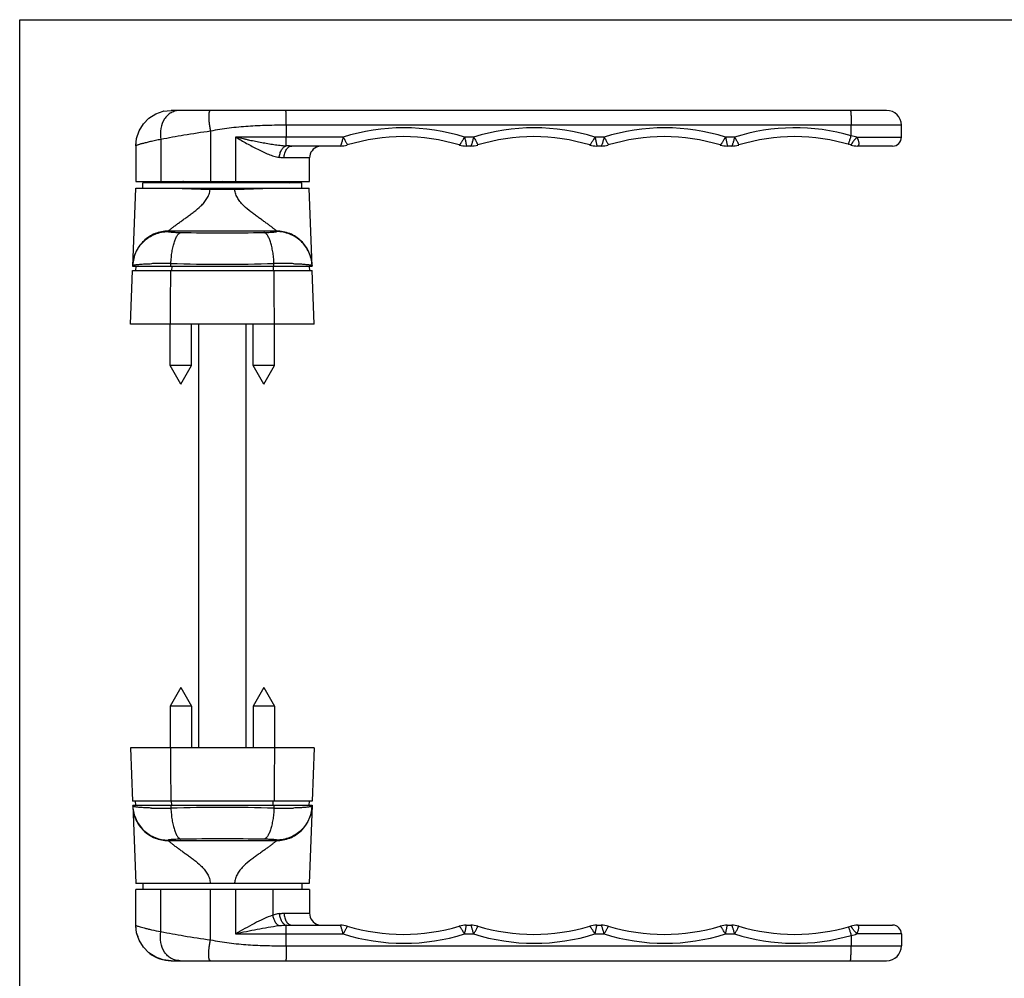
# Model space of a CAD drawing. Units: millimetres. Extents: x 6 to 426, y 1 to 298.
# Drawn here: x 6 to 172, y 136 to 298 of the extents above; entities that cross this region are included whole.
import ezdxf

# ---------------------------------------------------------------- set-up
doc = ezdxf.new("R2010")
doc.units = ezdxf.units.MM
doc.header["$LTSCALE"] = 23.1
doc.layers.get('0').update_dxf_attribs({"linetype": 'CONTINUOUS'})

msp = doc.modelspace()

# ---------------------------------------------------------------- linework, layer by layer
for p, q in [((5.88, 0.7), (5.88, 297.7)), ((5.88, 297.7), (425.88, 297.7))]:
    msp.add_line(p, q)
at = {"color": 7, "linetype": 'Continuous'}
for p, q in [((152.06, 282.41), (31.42, 282.41)), ((26.73, 280.13), (27.68, 281.09)), ((27.68, 281.09), (28.81, 281.81)), ((25.6, 277.7), (26.03, 278.98)), ((50.83, 279.91), (50.83, 277.91)), ((154.56, 277.91), (154.56, 279.91)), ((25.47, 276.53), (25.6, 277.7)), ((42.26, 277.91), (42.26, 270.41)), ((25.46, 276.42), (25.46, 276.49)), ((25.46, 276.45), (25.46, 270.41)), ((59.95, 276.41), (51.78, 276.41)), ((81.95, 276.41), (81.18, 276.41)), ((103.95, 276.41), (103.18, 276.41)), ((125.95, 276.41), (125.18, 276.41)), ((153.06, 276.41), (147.17, 276.41)), ((54.76, 270.41), (54.76, 274.41)), ((24.94, 256.11), (25.46, 269.31)), ((25.46, 270.41), (54.76, 270.41)), ((25.46, 269.31), (54.67, 269.31)), ((26.66, 269.31), (26.66, 270.21)), ((53.46, 270.21), (26.66, 270.21)), ((53.46, 269.31), (53.46, 270.21)), ((55.19, 256.11), (54.67, 269.31)), ((55.19, 256.11), (24.94, 256.11)), ((25.44, 256.11), (25.38, 255.41)), ((54.69, 256.11), (54.75, 255.41)), ((24.56, 246.41), (24.91, 255.41)), ((24.91, 255.41), (55.22, 255.41)), ((55.56, 246.41), (55.22, 255.41)), ((55.56, 246.41), (24.56, 246.41)), ((31.26, 239.4), (31.26, 246.41)), ((34.86, 239.4), (34.86, 246.41)), ((36.06, 175.01), (36.06, 246.41)), ((44.06, 175.01), (44.06, 246.41)), ((45.26, 239.4), (45.26, 246.41)), ((48.86, 239.4), (48.86, 246.41)), ((34.86, 239.4), (31.26, 239.4)), ((33.06, 236.28), (31.26, 239.4)), ((33.06, 236.28), (34.86, 239.4)), ((47.06, 236.28), (45.26, 239.4)), ((48.86, 239.4), (45.26, 239.4)), ((47.06, 236.28), (48.86, 239.4)), ((33.06, 185.14), (31.26, 182.03)), ((33.06, 185.14), (34.86, 182.03)), ((47.06, 185.14), (45.26, 182.03)), ((47.06, 185.14), (48.86, 182.03)), ((34.86, 182.03), (31.26, 182.03)), ((31.26, 182.03), (31.26, 175.01)), ((34.86, 182.03), (34.86, 175.01)), ((48.86, 182.03), (45.26, 182.03)), ((45.26, 182.03), (45.26, 175.01)), ((48.86, 182.03), (48.86, 175.01)), ((55.56, 175.01), (24.56, 175.01)), ((24.56, 175.01), (24.91, 166.01)), ((55.56, 175.01), (55.22, 166.01)), ((55.22, 166.01), (24.91, 166.01)), ((24.94, 165.31), (55.19, 165.31)), ((24.94, 165.31), (25.46, 152.11)), ((25.44, 165.31), (25.38, 166.01)), ((55.19, 165.31), (54.67, 152.11)), ((54.69, 165.31), (54.75, 166.01)), ((54.67, 152.11), (25.46, 152.11)), ((54.76, 151.11), (25.46, 151.11)), ((25.46, 145.08), (25.46, 151.11)), ((26.66, 152.11), (26.66, 151.11)), ((53.46, 152.11), (53.46, 151.11)), ((54.76, 151.11), (54.76, 147.11)), ((25.6, 143.83), (25.46, 145.08)), ((51.78, 145.11), (59.95, 145.11)), ((81.18, 145.11), (81.95, 145.11)), ((103.18, 145.11), (103.95, 145.11)), ((125.18, 145.11), (125.95, 145.11)), ((147.17, 145.11), (153.06, 145.11)), ((25.83, 143.13), (25.6, 143.83)), ((50.83, 141.61), (50.83, 143.61)), ((154.56, 143.61), (154.56, 141.61)), ((31.42, 139.11), (30.08, 139.27)), ((31.42, 139.11), (152.06, 139.11))]:
    msp.add_line(p, q, dxfattribs=at)
at = {"color": 9, "linetype": 'Continuous'}
for p, q in [((154.56, 279.91), (50.83, 279.91)), ((146.08, 278.16), (146.08, 279.91)), ((29.7, 277.52), (29.7, 270.41)), ((38.03, 278.91), (38.03, 270.41)), ((60.42, 277.91), (42.54, 277.91)), ((82.42, 277.91), (80.89, 277.91)), ((104.42, 277.91), (102.89, 277.91)), ((126.42, 277.91), (124.89, 277.91)), ((147.05, 277.91), (154.56, 277.91)), ((54.76, 274.41), (50.47, 274.41)), ((31.7, 269.31), (37.99, 269.07)), ((42.14, 269.07), (37.99, 269.07)), ((42.14, 269.07), (48.43, 269.31)), ((30.94, 262), (30.95, 262.08)), ((49.18, 262.08), (30.95, 262.08)), ((49.18, 262), (49.18, 262.08)), ((31.36, 256.11), (31.37, 256.61)), ((31.51, 256.11), (31.49, 255.41)), ((48.62, 256.11), (48.64, 255.41)), ((48.76, 256.11), (48.76, 256.61)), ((31.36, 165.31), (31.37, 164.81)), ((31.51, 165.31), (31.49, 166.01)), ((48.62, 165.31), (48.64, 166.01)), ((48.76, 165.31), (48.76, 164.81)), ((30.94, 159.43), (30.95, 159.35)), ((49.18, 159.43), (49.18, 159.35)), ((30.95, 159.35), (49.18, 159.35)), ((29.7, 144.01), (29.7, 151.11)), ((38.03, 142.62), (38.03, 151.11)), ((42.27, 151.11), (42.27, 143.61)), ((48.56, 151.11), (48.56, 146.76)), ((50.47, 147.11), (54.76, 147.11)), ((42.27, 143.61), (60.42, 143.61)), ((80.89, 143.61), (82.42, 143.61)), ((102.89, 143.61), (104.42, 143.61)), ((124.89, 143.61), (126.42, 143.61)), ((146.08, 143.37), (146.08, 141.61)), ((154.56, 143.61), (147.04, 143.61)), ((50.83, 141.61), (154.56, 141.61))]:
    msp.add_line(p, q, dxfattribs=at)
at = {"color": 7, "linetype": 'Continuous'}
for points in [[(28.81, 281.81), (30.08, 282.26), (31.42, 282.41)], [(25.46, 276.45), (25.6, 277.7), (26.03, 278.98), (26.73, 280.13)], [(42.39, 270.21), (41.73, 270.27), (40.8, 270.35), (40.07, 270.41)], [(50.62, 270.41), (50.92, 270.35), (51.26, 270.25), (51.38, 270.21)], [(31.42, 139.11), (30.08, 139.27), (28.81, 139.71), (27.68, 140.44), (26.73, 141.4), (26.03, 142.55), (25.6, 143.83), (25.47, 144.99)]]:
    msp.add_lwpolyline(points, dxfattribs=at)
at = {"color": 9, "linetype": 'Continuous'}
for centre, radius, start, end in [((31.42, 276.48), 5.93, 102.5083, 102.8636), ((70.65, 245.49), 34, 72.4842, 107.5158), ((92.65, 245.49), 34, 72.4842, 107.5158), ((114.65, 245.49), 34, 72.4842, 107.5158), ((136.65, 245.49), 34, 73.8933, 107.5168), ((135.18, 232.79), 46.66, 75.2641, 76.4816), ((41.61, 268.97), 3.62, 174.6237, 178.487), ((38.52, 268.97), 3.62, 1.513, 5.3763), ((40.06, 715.06), 453.28, 269.1163, 270.8837), ((30.06, 187.57), 69.04, 91.0435, 91.6415), ((30.32, 174.53), 82.09, 90.7986, 91.0592), ((30.58, 153.12), 103.5, 89.5644, 90.7802), ((40.06, 560.85), 304.36, 268.3627, 271.6373), ((49.53, 146.15), 110.47, 89.2582, 90.3973), ((49.79, 173.2), 83.41, 88.9429, 89.1993), ((50.01, 184.82), 71.79, 88.37, 88.9451), ((49.23, 256.01), 5.95, 2.2198, 3.0242), ((30.9, 165.42), 5.95, 182.2198, 183.0242), ((30.12, 236.6), 71.79, 268.37, 268.9451), ((30.34, 248.23), 83.41, 268.9429, 269.1993), ((30.6, 275.28), 110.47, 269.2582, 270.3973), ((40.06, -139.42), 304.36, 88.3627, 91.6373), ((49.55, 268.31), 103.5, 269.5644, 270.7802), ((49.81, 246.9), 82.09, 270.7986, 271.0592), ((50.07, 233.85), 69.04, 271.0435, 271.6415), ((40.06, -293.64), 453.28, 89.1163, 90.8837), ((41.61, 152.45), 3.62, 181.513, 185.3763), ((38.52, 152.45), 3.62, 354.6237, 358.487), ((70.65, 176.04), 34, 252.4842, 287.5158), ((92.65, 176.04), 34, 252.4842, 287.5158), ((114.65, 176.04), 34, 252.4842, 287.5158), ((136.65, 176.04), 34, 252.483, 286.1074), ((135.06, 189.19), 47.13, 283.5335, 284.7338), ((31.43, 145.08), 5.96, 232.6787, 269.9884)]:
    msp.add_arc(centre, radius, start, end, dxfattribs=at)
at = {"color": 7, "linetype": 'Continuous'}
for centre, radius, start, end in [((152.06, 279.91), 2.5, 0, 90), ((70.56, 245.49), 32.5, 73.0979, 106.9021), ((92.56, 245.49), 32.5, 73.0979, 106.9021), ((114.56, 245.49), 32.5, 73.0979, 106.9021), ((136.56, 245.49), 32.5, 73.0978, 106.9022), ((153.06, 277.91), 1.5, 270, 0), ((56.76, 274.41), 2, 104.9999, 180), ((59.95, 280.41), 4, 270, 286.9025), ((81.18, 280.41), 4, 253.0975, 270), ((81.95, 280.41), 4, 270, 286.9025), ((103.18, 280.41), 4, 253.0975, 270), ((103.95, 280.41), 4, 270, 286.9025), ((125.18, 280.41), 4, 253.0975, 270), ((125.95, 280.41), 4, 270, 286.902), ((147.18, 280.41), 4, 253.0978, 270), ((33.41, 270.11), 0.3, 90, 160.4299), ((56.76, 147.11), 2, 180, 255.0001), ((59.95, 141.11), 4, 73.0975, 90), ((70.56, 176.04), 32.5, 253.0979, 286.9021), ((81.18, 141.11), 4, 90, 106.9025), ((81.95, 141.11), 4, 73.0975, 90), ((92.56, 176.04), 32.5, 253.0979, 286.9021), ((103.18, 141.11), 4, 90, 106.9025), ((103.95, 141.11), 4, 73.0975, 90), ((114.56, 176.04), 32.5, 253.0979, 286.9021), ((125.18, 141.11), 4, 90, 106.9025), ((125.95, 141.11), 4, 73.098, 90), ((136.56, 176.04), 32.5, 253.0978, 286.902), ((147.18, 141.11), 4, 90, 106.9033), ((153.06, 143.61), 1.5, 0, 90), ((152.06, 141.61), 2.5, 270, 0)]:
    msp.add_arc(centre, radius, start, end, dxfattribs=at)
at = {"color": 9, "linetype": 'Continuous'}
for points, knots in [([(32.93, 282.41), (32.67, 282.41), (32.15, 282.35), (31.42, 282.06), (30.78, 281.6), (30.08, 280.75), (29.56, 279.34), (29.59, 278.13), (29.7, 277.52)], [0, 0, 0, 0, 0.116621, 0.231807, 0.348177, 0.46817, 0.723201, 1, 1, 1, 1]), ([(38.03, 282.41), (38.01, 282.41), (37.96, 282.4), (37.9, 282.34), (37.86, 282.25), (37.82, 282.14), (37.79, 281.99), (37.76, 281.81), (37.75, 281.6), (37.74, 281.28), (37.76, 280.82), (37.82, 280.22), (37.91, 279.58), (37.99, 279.14), (38.03, 278.91)], [0, 0, 0, 0, 0.018179, 0.039198, 0.066117, 0.100288, 0.14217, 0.191773, 0.248835, 0.312964, 0.460157, 0.628055, 0.810373, 1, 1, 1, 1]), ([(50.83, 279.91), (50.3, 279.92), (49.22, 279.91), (47.62, 279.88), (46.01, 279.82), (43.87, 279.7), (41.2, 279.45), (39.08, 279.12), (38.03, 278.91)], [0, 0, 0, 0, 0.125006, 0.250015, 0.375021, 0.50003, 0.750023, 1, 1, 1, 1]), ([(29.7, 277.52), (29.38, 277.46), (28.79, 277.34), (27.95, 277.16), (27.23, 276.99), (26.69, 276.85), (26.33, 276.76), (26.11, 276.69), (25.92, 276.64), (25.76, 276.58), (25.63, 276.54), (25.55, 276.5), (25.49, 276.48), (25.47, 276.46), (25.46, 276.45), (25.46, 276.45)], [0, 0, 0, 0, 0.219444, 0.415754, 0.586673, 0.730161, 0.79105, 0.844434, 0.890138, 0.92801, 0.957925, 0.9798, 0.99364, 0.997649, 1, 1, 1, 1]), ([(38.03, 278.91), (36.54, 278.7), (33.76, 278.27), (30.99, 277.77), (29.7, 277.52)], [0, 0, 0, 0, 0.533568, 1, 1, 1, 1]), ([(42.26, 277.91), (42.9, 277.57), (44.13, 276.86), (45.68, 276.02), (46.92, 275.42), (47.83, 275.02), (48.73, 274.7), (49.33, 274.54), (49.63, 274.49)], [0, 0, 0, 0, 0.264017, 0.5232, 0.649189, 0.77149, 0.888899, 1, 1, 1, 1]), ([(42.54, 277.91), (42.89, 277.84), (43.4, 277.71), (44.09, 277.54), (44.78, 277.38), (45.65, 277.22), (46.68, 277.02), (47.72, 276.83), (48.75, 276.67), (49.77, 276.53), (50.46, 276.47), (50.8, 276.45)], [0, 0, 0, 0, 0.126635, 0.189924, 0.25314, 0.379373, 0.505191, 0.630402, 0.754818, 0.878145, 1, 1, 1, 1]), ([(60.42, 277.91), (60.4, 277.82), (60.35, 277.63), (60.27, 277.35), (60.2, 277.1), (60.13, 276.87), (60.08, 276.71), (60.04, 276.6), (60.02, 276.54), (60, 276.48), (59.98, 276.45), (59.97, 276.42), (59.96, 276.41), (59.95, 276.41)], [0, 0, 0, 0, 0.188949, 0.371972, 0.542084, 0.693139, 0.818954, 0.87072, 0.914283, 0.949203, 0.975095, 0.991828, 1, 1, 1, 1]), ([(60.42, 277.91), (60.47, 277.83), (60.57, 277.67), (60.71, 277.43), (60.83, 277.2), (60.94, 277), (61.02, 276.84), (61.07, 276.72), (61.1, 276.66), (61.11, 276.62), (61.12, 276.6), (61.12, 276.59), (61.11, 276.59)], [0, 0, 0, 0, 0.19444, 0.381241, 0.553499, 0.70492, 0.829501, 0.92218, 0.955314, 0.979179, 0.993722, 1, 1, 1, 1]), ([(80.89, 277.91), (80.84, 277.83), (80.73, 277.66), (80.58, 277.42), (80.44, 277.19), (80.31, 276.99), (80.21, 276.84), (80.15, 276.74), (80.11, 276.69), (80.07, 276.64), (80.05, 276.61), (80.03, 276.59), (80.02, 276.58), (80.01, 276.59)], [0, 0, 0, 0, 0.188987, 0.372424, 0.543118, 0.694632, 0.820627, 0.872352, 0.915783, 0.95048, 0.97606, 0.992385, 1, 1, 1, 1]), ([(80.89, 277.91), (80.91, 277.82), (80.96, 277.63), (81.02, 277.35), (81.08, 277.1), (81.12, 276.87), (81.16, 276.69), (81.18, 276.55), (81.19, 276.46), (81.19, 276.43), (81.18, 276.41), (81.18, 276.41)], [0, 0, 0, 0, 0.193415, 0.379689, 0.551816, 0.703447, 0.82844, 0.921548, 0.978793, 0.993428, 1, 1, 1, 1]), ([(82.42, 277.91), (82.4, 277.82), (82.35, 277.63), (82.27, 277.35), (82.2, 277.1), (82.13, 276.87), (82.08, 276.71), (82.04, 276.6), (82.02, 276.54), (82, 276.48), (81.98, 276.45), (81.97, 276.42), (81.96, 276.41), (81.95, 276.41)], [0, 0, 0, 0, 0.188949, 0.371972, 0.542084, 0.693138, 0.818954, 0.87072, 0.914283, 0.949203, 0.975095, 0.991828, 1, 1, 1, 1]), ([(82.42, 277.91), (82.47, 277.83), (82.57, 277.67), (82.71, 277.43), (82.83, 277.2), (82.94, 277), (83.02, 276.84), (83.07, 276.72), (83.1, 276.66), (83.11, 276.62), (83.12, 276.6), (83.12, 276.59), (83.11, 276.59)], [0, 0, 0, 0, 0.19444, 0.381241, 0.553499, 0.70492, 0.829501, 0.92218, 0.955314, 0.979179, 0.993722, 1, 1, 1, 1]), ([(102.89, 277.91), (102.84, 277.83), (102.73, 277.66), (102.58, 277.42), (102.44, 277.19), (102.31, 276.99), (102.21, 276.84), (102.15, 276.74), (102.11, 276.69), (102.07, 276.64), (102.05, 276.61), (102.03, 276.59), (102.02, 276.58), (102.01, 276.59)], [0, 0, 0, 0, 0.188987, 0.372424, 0.543118, 0.694632, 0.820627, 0.872352, 0.915783, 0.95048, 0.97606, 0.992385, 1, 1, 1, 1]), ([(102.89, 277.91), (102.91, 277.82), (102.96, 277.63), (103.02, 277.35), (103.08, 277.1), (103.12, 276.87), (103.16, 276.69), (103.18, 276.55), (103.19, 276.46), (103.19, 276.43), (103.18, 276.41), (103.18, 276.41)], [0, 0, 0, 0, 0.193415, 0.379689, 0.551816, 0.703447, 0.82844, 0.921548, 0.978793, 0.993428, 1, 1, 1, 1]), ([(104.42, 277.91), (104.4, 277.82), (104.35, 277.63), (104.27, 277.35), (104.2, 277.1), (104.13, 276.87), (104.08, 276.71), (104.04, 276.6), (104.02, 276.54), (104, 276.48), (103.98, 276.45), (103.97, 276.42), (103.96, 276.41), (103.95, 276.41)], [0, 0, 0, 0, 0.188949, 0.371972, 0.542084, 0.693138, 0.818954, 0.87072, 0.914283, 0.949203, 0.975095, 0.991828, 1, 1, 1, 1]), ([(104.42, 277.91), (104.47, 277.83), (104.57, 277.67), (104.71, 277.43), (104.83, 277.2), (104.94, 277), (105.02, 276.84), (105.07, 276.72), (105.1, 276.66), (105.11, 276.62), (105.12, 276.6), (105.12, 276.59), (105.11, 276.59)], [0, 0, 0, 0, 0.19444, 0.381241, 0.553499, 0.70492, 0.829501, 0.92218, 0.955314, 0.979179, 0.993722, 1, 1, 1, 1]), ([(124.89, 277.91), (124.84, 277.83), (124.73, 277.66), (124.58, 277.42), (124.44, 277.19), (124.31, 276.99), (124.21, 276.84), (124.15, 276.74), (124.11, 276.69), (124.07, 276.64), (124.05, 276.61), (124.03, 276.59), (124.02, 276.58), (124.01, 276.59)], [0, 0, 0, 0, 0.188987, 0.372424, 0.543118, 0.694632, 0.820627, 0.872352, 0.915783, 0.95048, 0.97606, 0.992385, 1, 1, 1, 1]), ([(124.89, 277.91), (124.91, 277.82), (124.96, 277.63), (125.02, 277.35), (125.08, 277.1), (125.12, 276.87), (125.16, 276.69), (125.18, 276.55), (125.19, 276.46), (125.19, 276.43), (125.18, 276.41), (125.18, 276.41)], [0, 0, 0, 0, 0.193415, 0.379689, 0.551816, 0.703447, 0.82844, 0.921548, 0.978793, 0.993428, 1, 1, 1, 1]), ([(126.42, 277.91), (126.4, 277.82), (126.35, 277.63), (126.27, 277.35), (126.2, 277.1), (126.13, 276.87), (126.08, 276.71), (126.04, 276.6), (126.02, 276.53), (126, 276.48), (125.98, 276.45), (125.97, 276.42), (125.96, 276.41), (125.95, 276.41)], [0, 0, 0, 0, 0.188983, 0.372036, 0.542171, 0.693237, 0.819048, 0.870807, 0.91436, 0.949264, 0.975134, 0.991841, 1, 1, 1, 1]), ([(126.42, 277.91), (126.47, 277.83), (126.57, 277.67), (126.71, 277.43), (126.83, 277.2), (126.94, 277), (127.02, 276.84), (127.07, 276.72), (127.1, 276.66), (127.11, 276.62), (127.12, 276.6), (127.12, 276.59), (127.11, 276.59)], [0, 0, 0, 0, 0.194442, 0.381245, 0.553505, 0.704927, 0.829508, 0.922188, 0.955323, 0.979187, 0.993727, 1, 1, 1, 1]), ([(145.58, 276.71), (145.59, 276.71), (145.6, 276.72), (145.61, 276.74), (145.63, 276.78), (145.66, 276.85), (145.71, 276.97), (145.77, 277.14), (145.84, 277.36), (145.92, 277.61), (146, 277.88), (146.06, 278.06), (146.08, 278.16)], [0, 0, 0, 0, 0.00744, 0.023051, 0.047648, 0.081247, 0.174195, 0.298576, 0.449517, 0.621263, 0.807372, 1, 1, 1, 1]), ([(147.05, 277.91), (147.02, 277.87), (146.95, 277.79), (146.84, 277.68), (146.74, 277.56), (146.62, 277.41), (146.47, 277.22), (146.34, 277.05), (146.25, 276.92), (146.19, 276.83), (146.15, 276.76), (146.11, 276.7), (146.07, 276.65), (146.05, 276.61), (146.04, 276.59), (146.03, 276.58), (146.02, 276.58)], [0, 0, 0, 0, 0.092588, 0.185296, 0.277346, 0.367847, 0.540346, 0.694643, 0.762457, 0.822867, 0.875142, 0.918717, 0.953149, 0.978165, 0.993638, 1, 1, 1, 1]), ([(147.05, 277.91), (147.07, 277.87), (147.11, 277.78), (147.16, 277.64), (147.22, 277.5), (147.27, 277.33), (147.33, 277.12), (147.36, 276.89), (147.36, 276.7), (147.33, 276.55), (147.26, 276.44), (147.2, 276.41), (147.17, 276.41)], [0, 0, 0, 0, 0.092289, 0.183415, 0.272628, 0.35926, 0.521786, 0.665236, 0.784718, 0.87773, 0.946089, 1, 1, 1, 1]), ([(49.63, 274.49), (49.66, 274.72), (49.73, 275.06), (49.88, 275.48), (50.02, 275.76), (50.19, 276.01), (50.42, 276.27), (50.64, 276.4), (50.8, 276.44)], [0, 0, 0, 0, 0.290568, 0.430576, 0.563783, 0.68828, 0.80246, 1, 1, 1, 1]), ([(50.47, 274.41), (50.47, 274.67), (50.53, 275.17), (50.77, 275.73), (51.04, 276.08), (51.27, 276.27), (51.52, 276.39), (51.7, 276.41), (51.78, 276.41)], [0, 0, 0, 0, 0.294446, 0.564639, 0.686123, 0.797743, 0.901306, 1, 1, 1, 1]), ([(51.78, 276.41), (51.7, 276.41), (51.37, 276.42), (51.04, 276.43), (50.8, 276.44)], [0, 0, 0, 0, 0.248225, 1, 1, 1, 1]), ([(50.47, 274.41), (50.4, 274.41), (50.12, 274.42), (49.84, 274.45), (49.63, 274.49)], [0, 0, 0, 0, 0.243186, 1, 1, 1, 1]), ([(30.95, 262.08), (30.95, 262.08), (30.96, 262.1), (30.97, 262.12), (31, 262.14), (31.04, 262.19), (31.12, 262.26), (31.24, 262.35), (31.39, 262.47), (31.56, 262.6), (31.75, 262.75), (32.03, 262.96), (32.43, 263.26), (32.94, 263.63), (33.49, 264.02), (34.07, 264.44), (34.67, 264.87), (35.48, 265.47), (36.28, 266.13), (37, 266.89), (37.47, 267.54), (37.83, 268.27), (37.96, 268.8), (37.99, 269.07)], [0, 0, 0, 0, 0.001459, 0.003904, 0.007364, 0.011816, 0.023545, 0.038753, 0.057086, 0.07821, 0.10181, 0.12758, 0.184616, 0.24744, 0.314594, 0.384885, 0.457498, 0.531809, 0.684026, 0.761616, 0.840182, 0.919723, 1, 1, 1, 1]), ([(49.18, 262.08), (49.18, 262.08), (49.17, 262.1), (49.16, 262.12), (49.13, 262.14), (49.09, 262.19), (49, 262.26), (48.89, 262.35), (48.74, 262.47), (48.57, 262.6), (48.38, 262.75), (48.1, 262.96), (47.7, 263.26), (47.19, 263.63), (46.64, 264.02), (46.06, 264.44), (45.46, 264.87), (44.65, 265.47), (43.85, 266.13), (43.13, 266.89), (42.66, 267.54), (42.3, 268.27), (42.17, 268.8), (42.14, 269.07)], [0, 0, 0, 0, 0.001459, 0.003904, 0.007364, 0.011816, 0.023543, 0.038751, 0.057084, 0.078208, 0.101808, 0.127579, 0.184616, 0.247441, 0.314595, 0.384885, 0.457498, 0.531809, 0.684026, 0.761616, 0.840184, 0.919722, 1, 1, 1, 1]), ([(30.95, 262.08), (30.57, 262.08), (29.8, 262.01), (28.69, 261.68), (27.67, 261.15), (26.76, 260.43), (26.01, 259.56), (25.44, 258.56), (25.07, 257.46), (24.97, 256.7), (24.95, 256.32)], [0, 0, 0, 0, 0.125085, 0.250155, 0.375201, 0.500217, 0.625199, 0.750152, 0.875082, 1, 1, 1, 1]), ([(24.95, 256.24), (24.96, 256.62), (25.07, 257.38), (25.44, 258.47), (26.01, 259.47), (26.76, 260.35), (27.66, 261.06), (28.69, 261.6), (29.8, 261.92), (30.56, 262), (30.94, 262)], [0, 0, 0, 0, 0.124918, 0.249848, 0.374801, 0.499783, 0.624799, 0.749845, 0.874915, 1, 1, 1, 1]), ([(30.94, 262), (30.94, 261.99), (30.96, 261.98), (30.99, 261.97), (31.03, 261.96), (31.13, 261.94), (31.3, 261.92), (31.55, 261.9), (31.86, 261.88), (32.23, 261.86), (32.64, 261.85), (32.92, 261.85), (33.07, 261.84)], [0, 0, 0, 0, 0.007207, 0.021402, 0.043805, 0.07459, 0.160891, 0.278736, 0.425491, 0.597579, 0.790809, 1, 1, 1, 1]), ([(31.37, 256.61), (31.39, 256.95), (31.44, 257.62), (31.56, 258.58), (31.73, 259.45), (31.94, 260.22), (32.18, 260.86), (32.41, 261.3), (32.62, 261.56), (32.76, 261.7), (32.91, 261.8), (33.02, 261.83), (33.07, 261.84)], [0, 0, 0, 0, 0.179074, 0.349684, 0.507177, 0.647566, 0.767625, 0.865409, 0.905963, 0.941345, 0.972288, 1, 1, 1, 1]), ([(47.06, 261.84), (47.21, 261.85), (47.49, 261.85), (47.9, 261.86), (48.27, 261.88), (48.58, 261.9), (48.83, 261.92), (49, 261.94), (49.1, 261.96), (49.14, 261.97), (49.17, 261.98), (49.19, 261.99), (49.18, 262)], [0, 0, 0, 0, 0.209191, 0.402421, 0.574509, 0.721264, 0.839109, 0.92541, 0.956195, 0.978598, 0.992793, 1, 1, 1, 1]), ([(48.76, 256.61), (48.74, 256.95), (48.69, 257.62), (48.57, 258.58), (48.4, 259.45), (48.19, 260.22), (47.95, 260.86), (47.72, 261.3), (47.51, 261.56), (47.37, 261.7), (47.22, 261.8), (47.11, 261.83), (47.06, 261.84)], [0, 0, 0, 0, 0.179074, 0.349684, 0.507177, 0.647566, 0.767625, 0.865409, 0.905963, 0.941345, 0.972288, 1, 1, 1, 1]), ([(55.18, 256.32), (55.16, 256.7), (55.06, 257.46), (54.69, 258.56), (54.12, 259.56), (53.37, 260.43), (52.46, 261.15), (51.44, 261.68), (50.33, 262.01), (49.56, 262.08), (49.18, 262.08)], [0, 0, 0, 0, 0.124918, 0.249848, 0.374801, 0.499783, 0.624799, 0.749845, 0.874915, 1, 1, 1, 1]), ([(55.18, 256.32), (55.16, 256.7), (55.04, 257.45), (54.67, 258.53), (54.09, 259.52), (53.34, 260.38), (52.44, 261.08), (51.42, 261.6), (50.32, 261.92), (49.56, 262), (49.18, 262)], [0, 0, 0, 0, 0.124931, 0.249857, 0.374809, 0.499791, 0.624805, 0.749849, 0.874918, 1, 1, 1, 1]), ([(24.95, 256.24), (24.95, 256.24), (24.95, 256.25), (24.96, 256.26), (24.96, 256.26)], [0, 0, 0, 0, 0.231697, 1, 1, 1, 1]), ([(24.96, 256.26), (24.97, 256.27), (24.99, 256.29), (25.05, 256.32), (25.16, 256.35), (25.33, 256.39), (25.56, 256.43), (25.84, 256.46), (26.3, 256.5), (26.68, 256.53), (26.95, 256.54)], [0, 0, 0, 0, 0.016313, 0.038138, 0.100237, 0.188, 0.301446, 0.440188, 0.603486, 1, 1, 1, 1]), ([(26.95, 256.54), (27.03, 256.54), (27.41, 256.56), (27.79, 256.58), (28.08, 256.59)], [0, 0, 0, 0, 0.232288, 1, 1, 1, 1]), ([(52.05, 256.59), (52.15, 256.58), (52.53, 256.57), (52.91, 256.55), (53.18, 256.54)], [0, 0, 0, 0, 0.267192, 1, 1, 1, 1]), ([(53.18, 256.54), (53.45, 256.53), (53.83, 256.5), (54.29, 256.46), (54.57, 256.43), (54.8, 256.39), (54.97, 256.35), (55.08, 256.32), (55.14, 256.29), (55.16, 256.27), (55.17, 256.26)], [0, 0, 0, 0, 0.396514, 0.559812, 0.698554, 0.812, 0.899763, 0.961862, 0.983687, 1, 1, 1, 1]), ([(55.17, 256.26), (55.17, 256.26), (55.18, 256.25), (55.18, 256.24), (55.18, 256.24)], [0, 0, 0, 0, 0.278402, 1, 1, 1, 1]), ([(24.96, 165.16), (24.96, 165.17), (24.95, 165.17), (24.95, 165.18), (24.95, 165.19)], [0, 0, 0, 0, 0.278402, 1, 1, 1, 1]), ([(24.95, 165.11), (24.97, 164.73), (25.09, 163.98), (25.46, 162.9), (26.04, 161.91), (26.79, 161.05), (27.69, 160.35), (28.71, 159.82), (29.81, 159.5), (30.57, 159.43), (30.94, 159.43)], [0, 0, 0, 0, 0.124931, 0.249857, 0.374809, 0.499791, 0.624805, 0.749849, 0.874918, 1, 1, 1, 1]), ([(24.95, 165.11), (24.97, 164.73), (25.07, 163.96), (25.44, 162.87), (26.01, 161.87), (26.76, 160.99), (27.67, 160.28), (28.69, 159.75), (29.8, 159.42), (30.57, 159.35), (30.95, 159.35)], [0, 0, 0, 0, 0.124918, 0.249848, 0.374801, 0.499783, 0.624799, 0.749845, 0.874915, 1, 1, 1, 1]), ([(26.95, 164.89), (26.68, 164.9), (26.3, 164.92), (25.84, 164.97), (25.56, 165), (25.33, 165.04), (25.16, 165.07), (25.05, 165.11), (24.99, 165.14), (24.97, 165.16), (24.96, 165.16)], [0, 0, 0, 0, 0.396514, 0.559812, 0.698554, 0.812, 0.899763, 0.961862, 0.983687, 1, 1, 1, 1]), ([(28.08, 164.84), (27.98, 164.84), (27.6, 164.86), (27.22, 164.87), (26.95, 164.89)], [0, 0, 0, 0, 0.267192, 1, 1, 1, 1]), ([(31.37, 164.81), (31.39, 164.47), (31.44, 163.81), (31.56, 162.85), (31.73, 161.97), (31.94, 161.21), (32.18, 160.57), (32.41, 160.13), (32.62, 159.87), (32.76, 159.73), (32.91, 159.63), (33.02, 159.59), (33.07, 159.58)], [0, 0, 0, 0, 0.179074, 0.349684, 0.507177, 0.647566, 0.767625, 0.865409, 0.905963, 0.941345, 0.972288, 1, 1, 1, 1]), ([(48.76, 164.81), (48.74, 164.47), (48.69, 163.81), (48.57, 162.85), (48.4, 161.97), (48.19, 161.21), (47.95, 160.57), (47.72, 160.13), (47.51, 159.87), (47.37, 159.73), (47.22, 159.63), (47.11, 159.59), (47.06, 159.58)], [0, 0, 0, 0, 0.179074, 0.349684, 0.507177, 0.647566, 0.767625, 0.865409, 0.905963, 0.941345, 0.972288, 1, 1, 1, 1]), ([(55.18, 165.19), (55.17, 164.81), (55.06, 164.05), (54.69, 162.96), (54.12, 161.95), (53.37, 161.08), (52.47, 160.36), (51.44, 159.83), (50.33, 159.51), (49.57, 159.43), (49.18, 159.43)], [0, 0, 0, 0, 0.124918, 0.249848, 0.374801, 0.499783, 0.624799, 0.749845, 0.874915, 1, 1, 1, 1]), ([(49.18, 159.35), (49.56, 159.35), (50.33, 159.42), (51.44, 159.75), (52.46, 160.28), (53.37, 160.99), (54.12, 161.87), (54.69, 162.87), (55.06, 163.96), (55.16, 164.73), (55.18, 165.11)], [0, 0, 0, 0, 0.125085, 0.250155, 0.375201, 0.500217, 0.625199, 0.750152, 0.875082, 1, 1, 1, 1]), ([(53.18, 164.89), (53.1, 164.88), (52.72, 164.86), (52.34, 164.85), (52.05, 164.84)], [0, 0, 0, 0, 0.232288, 1, 1, 1, 1]), ([(55.17, 165.16), (55.16, 165.16), (55.14, 165.14), (55.08, 165.11), (54.97, 165.07), (54.8, 165.04), (54.57, 165), (54.29, 164.97), (53.83, 164.92), (53.45, 164.9), (53.18, 164.89)], [0, 0, 0, 0, 0.016313, 0.038138, 0.100237, 0.188, 0.301446, 0.440188, 0.603486, 1, 1, 1, 1]), ([(55.18, 165.19), (55.18, 165.19), (55.18, 165.18), (55.17, 165.17), (55.17, 165.16)], [0, 0, 0, 0, 0.231697, 1, 1, 1, 1]), ([(33.07, 159.58), (32.92, 159.58), (32.64, 159.58), (32.23, 159.56), (31.86, 159.55), (31.55, 159.53), (31.3, 159.51), (31.13, 159.49), (31.03, 159.47), (30.99, 159.46), (30.96, 159.45), (30.94, 159.44), (30.94, 159.43)], [0, 0, 0, 0, 0.209191, 0.402421, 0.574509, 0.721264, 0.839109, 0.92541, 0.956195, 0.978598, 0.992793, 1, 1, 1, 1]), ([(49.18, 159.43), (49.19, 159.44), (49.17, 159.45), (49.14, 159.46), (49.1, 159.47), (49, 159.49), (48.83, 159.51), (48.58, 159.53), (48.27, 159.55), (47.9, 159.56), (47.49, 159.58), (47.21, 159.58), (47.06, 159.58)], [0, 0, 0, 0, 0.007207, 0.021402, 0.043805, 0.07459, 0.160891, 0.278736, 0.425491, 0.597579, 0.790809, 1, 1, 1, 1]), ([(30.95, 159.35), (30.95, 159.34), (30.96, 159.33), (30.97, 159.31), (31, 159.29), (31.04, 159.24), (31.12, 159.17), (31.24, 159.07), (31.39, 158.96), (31.56, 158.83), (31.75, 158.68), (32.03, 158.46), (32.43, 158.17), (32.94, 157.8), (33.49, 157.4), (34.07, 156.99), (34.67, 156.56), (35.48, 155.95), (36.28, 155.3), (37, 154.53), (37.47, 153.89), (37.83, 153.16), (37.96, 152.63), (37.99, 152.36)], [0, 0, 0, 0, 0.001459, 0.003904, 0.007364, 0.011816, 0.023543, 0.038751, 0.057084, 0.078208, 0.101808, 0.127579, 0.184616, 0.247441, 0.314595, 0.384885, 0.457498, 0.531809, 0.684026, 0.761616, 0.840184, 0.919722, 1, 1, 1, 1]), ([(49.18, 159.35), (49.18, 159.34), (49.17, 159.33), (49.16, 159.31), (49.13, 159.29), (49.09, 159.24), (49, 159.17), (48.89, 159.07), (48.74, 158.96), (48.57, 158.83), (48.38, 158.68), (48.1, 158.46), (47.7, 158.17), (47.19, 157.8), (46.64, 157.4), (46.06, 156.99), (45.46, 156.56), (44.65, 155.95), (43.85, 155.3), (43.13, 154.53), (42.66, 153.89), (42.3, 153.16), (42.17, 152.63), (42.14, 152.36)], [0, 0, 0, 0, 0.001459, 0.003904, 0.007364, 0.011816, 0.023545, 0.038753, 0.057086, 0.07821, 0.10181, 0.12758, 0.184616, 0.24744, 0.314594, 0.384885, 0.457498, 0.531809, 0.684026, 0.761616, 0.840182, 0.919723, 1, 1, 1, 1]), ([(48.56, 146.76), (48.04, 146.59), (46.98, 146.15), (45.43, 145.38), (43.85, 144.51), (42.8, 143.92), (42.27, 143.61)], [0, 0, 0, 0, 0.235911, 0.484601, 0.740623, 1, 1, 1, 1]), ([(49.63, 147.04), (49.54, 147.02), (49.18, 146.95), (48.83, 146.85), (48.56, 146.76)], [0, 0, 0, 0, 0.242961, 1, 1, 1, 1]), ([(49.57, 144.96), (49.45, 145.04), (49.22, 145.27), (48.94, 145.69), (48.71, 146.2), (48.6, 146.57), (48.56, 146.76)], [0, 0, 0, 0, 0.20504, 0.448883, 0.719503, 1, 1, 1, 1]), ([(49.63, 147.04), (49.7, 147.05), (49.98, 147.09), (50.26, 147.11), (50.47, 147.11)], [0, 0, 0, 0, 0.25697, 1, 1, 1, 1]), ([(49.63, 147.04), (49.65, 146.92), (49.69, 146.7), (49.78, 146.36), (49.88, 146.05), (50.02, 145.76), (50.19, 145.52), (50.43, 145.26), (50.65, 145.12), (50.8, 145.08)], [0, 0, 0, 0, 0.146404, 0.291561, 0.431338, 0.564382, 0.689054, 0.803261, 1, 1, 1, 1]), ([(50.47, 147.11), (50.47, 146.86), (50.53, 146.36), (50.77, 145.8), (51.04, 145.45), (51.27, 145.26), (51.52, 145.14), (51.7, 145.11), (51.78, 145.11)], [0, 0, 0, 0, 0.294458, 0.564658, 0.68614, 0.797757, 0.901314, 1, 1, 1, 1]), ([(25.46, 145.08), (25.46, 145.07), (25.47, 145.07), (25.5, 145.05), (25.52, 145.03), (25.54, 145.03)], [0, 0, 0, 0, 0.113869, 0.311701, 1, 1, 1, 1]), ([(25.54, 145.03), (25.6, 145), (25.76, 144.94), (26.04, 144.85), (26.43, 144.74), (26.91, 144.62), (27.49, 144.48), (28.42, 144.26), (29.17, 144.11), (29.7, 144.01)], [0, 0, 0, 0, 0.04549, 0.115597, 0.20963, 0.326657, 0.465557, 0.625049, 1, 1, 1, 1]), ([(49.57, 144.96), (48.96, 144.89), (47.75, 144.7), (45.31, 144.26), (43.49, 143.87), (42.27, 143.61)], [0, 0, 0, 0, 0.246817, 0.496539, 1, 1, 1, 1]), ([(50.8, 145.08), (50.69, 145.07), (50.29, 145.04), (49.88, 145), (49.57, 144.96)], [0, 0, 0, 0, 0.248432, 1, 1, 1, 1]), ([(50.8, 145.08), (50.88, 145.09), (51.21, 145.1), (51.54, 145.11), (51.78, 145.11)], [0, 0, 0, 0, 0.251718, 1, 1, 1, 1]), ([(60.42, 143.61), (60.4, 143.71), (60.35, 143.9), (60.27, 144.17), (60.2, 144.43), (60.13, 144.65), (60.08, 144.82), (60.04, 144.93), (60.02, 144.99), (60, 145.04), (59.98, 145.08), (59.97, 145.1), (59.96, 145.11), (59.95, 145.11)], [0, 0, 0, 0, 0.18898, 0.37203, 0.542164, 0.693229, 0.81903, 0.870785, 0.914342, 0.949252, 0.975123, 0.991831, 1, 1, 1, 1]), ([(60.42, 143.61), (60.47, 143.7), (60.57, 143.86), (60.71, 144.1), (60.83, 144.32), (60.94, 144.52), (61.02, 144.69), (61.07, 144.8), (61.1, 144.87), (61.11, 144.91), (61.12, 144.93), (61.12, 144.94), (61.11, 144.94)], [0, 0, 0, 0, 0.194475, 0.381307, 0.553591, 0.705024, 0.829604, 0.922266, 0.955384, 0.979222, 0.993737, 1, 1, 1, 1]), ([(80.89, 143.61), (80.84, 143.7), (80.73, 143.87), (80.58, 144.11), (80.44, 144.34), (80.31, 144.54), (80.21, 144.69), (80.15, 144.78), (80.11, 144.84), (80.07, 144.88), (80.05, 144.92), (80.03, 144.93), (80.02, 144.94), (80.01, 144.94)], [0, 0, 0, 0, 0.188986, 0.37242, 0.543112, 0.694625, 0.82061, 0.872333, 0.915767, 0.950469, 0.97605, 0.992373, 1, 1, 1, 1]), ([(80.89, 143.61), (80.91, 143.71), (80.96, 143.9), (81.02, 144.17), (81.08, 144.43), (81.12, 144.65), (81.16, 144.84), (81.18, 144.98), (81.19, 145.06), (81.19, 145.1), (81.18, 145.11), (81.18, 145.11)], [0, 0, 0, 0, 0.193374, 0.379613, 0.551712, 0.70333, 0.828328, 0.921458, 0.978748, 0.993414, 1, 1, 1, 1]), ([(82.42, 143.61), (82.4, 143.71), (82.35, 143.9), (82.27, 144.17), (82.2, 144.43), (82.13, 144.65), (82.08, 144.82), (82.04, 144.93), (82.02, 144.99), (82, 145.04), (81.98, 145.08), (81.97, 145.1), (81.96, 145.11), (81.95, 145.11)], [0, 0, 0, 0, 0.18898, 0.37203, 0.542164, 0.693229, 0.81903, 0.870785, 0.914342, 0.949252, 0.975123, 0.991831, 1, 1, 1, 1]), ([(82.42, 143.61), (82.47, 143.7), (82.57, 143.86), (82.71, 144.1), (82.83, 144.32), (82.94, 144.52), (83.02, 144.69), (83.07, 144.8), (83.1, 144.87), (83.11, 144.91), (83.12, 144.93), (83.12, 144.94), (83.11, 144.94)], [0, 0, 0, 0, 0.194475, 0.381307, 0.553591, 0.705024, 0.829604, 0.922266, 0.955384, 0.979222, 0.993737, 1, 1, 1, 1]), ([(102.89, 143.61), (102.84, 143.7), (102.73, 143.87), (102.58, 144.11), (102.44, 144.34), (102.31, 144.54), (102.21, 144.69), (102.15, 144.78), (102.11, 144.84), (102.07, 144.88), (102.05, 144.92), (102.03, 144.93), (102.02, 144.94), (102.01, 144.94)], [0, 0, 0, 0, 0.188986, 0.37242, 0.543112, 0.694625, 0.82061, 0.872333, 0.915767, 0.950469, 0.97605, 0.992373, 1, 1, 1, 1]), ([(102.89, 143.61), (102.91, 143.71), (102.96, 143.9), (103.02, 144.17), (103.08, 144.43), (103.12, 144.65), (103.16, 144.84), (103.18, 144.98), (103.19, 145.06), (103.19, 145.1), (103.18, 145.11), (103.18, 145.11)], [0, 0, 0, 0, 0.193374, 0.379613, 0.551712, 0.70333, 0.828328, 0.921458, 0.978748, 0.993414, 1, 1, 1, 1]), ([(104.42, 143.61), (104.4, 143.71), (104.35, 143.9), (104.27, 144.17), (104.2, 144.43), (104.13, 144.65), (104.08, 144.82), (104.04, 144.93), (104.02, 144.99), (104, 145.04), (103.98, 145.08), (103.97, 145.1), (103.96, 145.11), (103.95, 145.11)], [0, 0, 0, 0, 0.18898, 0.37203, 0.542164, 0.693229, 0.81903, 0.870785, 0.914342, 0.949252, 0.975123, 0.991831, 1, 1, 1, 1]), ([(104.42, 143.61), (104.47, 143.7), (104.57, 143.86), (104.71, 144.1), (104.83, 144.32), (104.94, 144.52), (105.02, 144.69), (105.07, 144.8), (105.1, 144.87), (105.11, 144.91), (105.12, 144.93), (105.12, 144.94), (105.11, 144.94)], [0, 0, 0, 0, 0.194475, 0.381307, 0.553591, 0.705024, 0.829604, 0.922266, 0.955384, 0.979222, 0.993737, 1, 1, 1, 1]), ([(124.89, 143.61), (124.84, 143.7), (124.73, 143.87), (124.58, 144.11), (124.44, 144.34), (124.31, 144.54), (124.21, 144.69), (124.15, 144.78), (124.11, 144.84), (124.07, 144.88), (124.05, 144.92), (124.03, 144.93), (124.02, 144.94), (124.01, 144.94)], [0, 0, 0, 0, 0.188986, 0.37242, 0.543112, 0.694625, 0.82061, 0.872333, 0.915767, 0.950469, 0.97605, 0.992373, 1, 1, 1, 1]), ([(124.89, 143.61), (124.91, 143.71), (124.96, 143.9), (125.02, 144.17), (125.08, 144.43), (125.12, 144.65), (125.16, 144.84), (125.18, 144.98), (125.19, 145.06), (125.19, 145.1), (125.18, 145.11), (125.18, 145.11)], [0, 0, 0, 0, 0.193374, 0.379613, 0.551712, 0.70333, 0.828328, 0.921458, 0.978748, 0.993414, 1, 1, 1, 1]), ([(126.42, 143.61), (126.4, 143.71), (126.35, 143.9), (126.27, 144.17), (126.2, 144.43), (126.13, 144.65), (126.08, 144.82), (126.04, 144.93), (126.02, 144.99), (126, 145.04), (125.98, 145.08), (125.97, 145.1), (125.96, 145.11), (125.95, 145.11)], [0, 0, 0, 0, 0.188982, 0.372035, 0.54217, 0.693237, 0.819049, 0.870807, 0.91436, 0.949265, 0.975134, 0.991842, 1, 1, 1, 1]), ([(126.42, 143.61), (126.47, 143.7), (126.57, 143.86), (126.71, 144.1), (126.83, 144.32), (126.94, 144.52), (127.02, 144.69), (127.07, 144.8), (127.1, 144.87), (127.11, 144.91), (127.12, 144.93), (127.12, 144.94), (127.11, 144.94)], [0, 0, 0, 0, 0.194441, 0.381242, 0.553503, 0.704925, 0.829507, 0.922186, 0.955321, 0.979186, 0.993727, 1, 1, 1, 1]), ([(145.58, 144.81), (145.59, 144.81), (145.6, 144.8), (145.61, 144.79), (145.63, 144.75), (145.66, 144.68), (145.7, 144.56), (145.77, 144.39), (145.84, 144.17), (145.92, 143.92), (146, 143.65), (146.06, 143.47), (146.08, 143.37)], [0, 0, 0, 0, 0.00722, 0.022564, 0.046928, 0.08034, 0.173061, 0.297404, 0.448475, 0.620489, 0.806963, 1, 1, 1, 1]), ([(147.05, 143.61), (147.02, 143.66), (146.95, 143.73), (146.84, 143.85), (146.74, 143.97), (146.62, 144.12), (146.47, 144.3), (146.34, 144.48), (146.25, 144.61), (146.19, 144.7), (146.15, 144.77), (146.11, 144.83), (146.07, 144.88), (146.05, 144.91), (146.04, 144.93), (146.03, 144.94), (146.02, 144.94)], [0, 0, 0, 0, 0.092593, 0.18531, 0.277362, 0.367866, 0.54037, 0.694671, 0.762487, 0.822899, 0.875175, 0.918752, 0.953189, 0.9782, 0.993652, 1, 1, 1, 1]), ([(147.05, 143.61), (147.06, 143.66), (147.11, 143.75), (147.18, 143.93), (147.26, 144.15), (147.33, 144.41), (147.36, 144.64), (147.36, 144.83), (147.33, 144.98), (147.26, 145.09), (147.2, 145.11), (147.17, 145.11)], [0, 0, 0, 0, 0.092286, 0.183402, 0.35922, 0.521756, 0.66522, 0.784717, 0.877739, 0.9461, 1, 1, 1, 1]), ([(32.93, 139.11), (32.67, 139.11), (32.15, 139.18), (31.42, 139.46), (30.78, 139.93), (30.08, 140.78), (29.56, 142.19), (29.59, 143.4), (29.7, 144.01)], [0, 0, 0, 0, 0.116622, 0.231808, 0.348179, 0.468171, 0.723202, 1, 1, 1, 1]), ([(29.7, 144.01), (30.99, 143.75), (33.76, 143.26), (36.54, 142.83), (38.03, 142.62)], [0, 0, 0, 0, 0.466433, 1, 1, 1, 1]), ([(38.03, 139.11), (38.01, 139.11), (37.96, 139.13), (37.9, 139.18), (37.86, 139.27), (37.82, 139.39), (37.79, 139.54), (37.76, 139.72), (37.75, 139.92), (37.74, 140.25), (37.76, 140.71), (37.82, 141.3), (37.91, 141.95), (37.99, 142.39), (38.03, 142.62)], [0, 0, 0, 0, 0.018188, 0.039213, 0.066134, 0.100307, 0.14219, 0.191791, 0.248853, 0.312981, 0.46017, 0.628063, 0.810378, 1, 1, 1, 1]), ([(38.03, 142.62), (39.08, 142.41), (41.2, 142.07), (43.87, 141.82), (46.01, 141.7), (47.62, 141.65), (49.22, 141.62), (50.3, 141.61), (50.83, 141.61)], [0, 0, 0, 0, 0.249977, 0.49997, 0.624979, 0.749985, 0.874994, 1, 1, 1, 1]), ([(145.94, 139.11), (145.95, 139.11), (145.96, 139.13), (145.97, 139.17), (145.98, 139.23), (146, 139.31), (146.01, 139.42), (146.03, 139.6), (146.04, 139.87), (146.06, 140.24), (146.07, 140.67), (146.08, 141.13), (146.08, 141.45), (146.08, 141.61)], [0, 0, 0, 0, 0.007389, 0.022749, 0.047074, 0.080377, 0.122392, 0.172783, 0.296724, 0.447561, 0.619485, 0.806104, 1, 1, 1, 1])]:
    msp.add_open_spline(points, degree=3, knots=knots, dxfattribs=at)
at = {"color": 7, "linetype": 'Continuous'}
for points, knots in [([(50.83, 279.91), (50.83, 280.08), (50.83, 280.39), (50.83, 280.86), (50.82, 281.28), (50.81, 281.61), (50.8, 281.84), (50.8, 281.99), (50.79, 282.11), (50.78, 282.22), (50.78, 282.3), (50.77, 282.36), (50.77, 282.39), (50.76, 282.41), (50.76, 282.41), (50.76, 282.41)], [0, 0, 0, 0, 0.194668, 0.382222, 0.554848, 0.706149, 0.772003, 0.830427, 0.880851, 0.92283, 0.955927, 0.979792, 0.99432, 0.998136, 1, 1, 1, 1]), ([(145.94, 282.41), (145.95, 282.41), (145.96, 282.39), (145.97, 282.36), (145.99, 282.3), (146, 282.22), (146.01, 282.11), (146.03, 281.93), (146.05, 281.66), (146.06, 281.28), (146.08, 280.86), (146.08, 280.39), (146.09, 280.08), (146.09, 279.91)], [0, 0, 0, 0, 0.007392, 0.02276, 0.047069, 0.080373, 0.122405, 0.17278, 0.296756, 0.447535, 0.619467, 0.806206, 1, 1, 1, 1]), ([(42.54, 277.91), (42.52, 277.9), (42.47, 277.89), (42.38, 277.89), (42.31, 277.91), (42.26, 277.91)], [0, 0, 0, 0, 0.250817, 0.499529, 1, 1, 1, 1]), ([(50.8, 276.44), (50.8, 276.51), (50.81, 276.68), (50.82, 277), (50.83, 277.43), (50.83, 277.75), (50.83, 277.91)], [0, 0, 0, 0, 0.127477, 0.355574, 0.657985, 1, 1, 1, 1]), ([(33.46, 270.39), (33.42, 270.37), (33.35, 270.33), (33.31, 270.25), (33.3, 270.21)], [0, 0, 0, 0, 0.497359, 1, 1, 1, 1]), ([(39, 270.41), (38.99, 270.41), (38.98, 270.4), (38.97, 270.38), (38.96, 270.35), (38.94, 270.29), (38.94, 270.24), (38.94, 270.21)], [0, 0, 0, 0, 0.11443, 0.205589, 0.321945, 0.623775, 1, 1, 1, 1]), ([(41.18, 270.32), (41.18, 270.31), (41.19, 270.28), (41.19, 270.24), (41.19, 270.21)], [0, 0, 0, 0, 0.225815, 1, 1, 1, 1]), ([(50.83, 143.61), (50.83, 143.78), (50.83, 144.1), (50.82, 144.52), (50.81, 144.85), (50.8, 145.02), (50.8, 145.08)], [0, 0, 0, 0, 0.341978, 0.644367, 0.872466, 1, 1, 1, 1]), ([(50.83, 141.61), (50.83, 141.45), (50.83, 141.13), (50.83, 140.67), (50.82, 140.24), (50.81, 139.92), (50.8, 139.69), (50.8, 139.54), (50.79, 139.42), (50.78, 139.31), (50.78, 139.23), (50.77, 139.17), (50.77, 139.13), (50.76, 139.12), (50.76, 139.11), (50.76, 139.11)], [0, 0, 0, 0, 0.194673, 0.382232, 0.554863, 0.706168, 0.772024, 0.830451, 0.880877, 0.922858, 0.955953, 0.979813, 0.99433, 0.99814, 1, 1, 1, 1])]:
    msp.add_open_spline(points, degree=3, knots=knots, dxfattribs=at)
msp.add_open_spline([(33.57, 270.41), (33.53, 270.41), (33.49, 270.41), (33.46, 270.39)], degree=3, dxfattribs=at)
at = {"color": 9, "linetype": 'Continuous'}
for points in [[(31.29, 246.41), (31.31, 249.41), (31.34, 252.41), (31.36, 255.41)], [(48.84, 246.41), (48.82, 249.41), (48.79, 252.41), (48.77, 255.41)], [(31.29, 175.01), (31.31, 172.01), (31.34, 169.01), (31.36, 166.01)], [(48.84, 175.01), (48.82, 172.01), (48.79, 169.01), (48.77, 166.01)]]:
    msp.add_open_spline(points, degree=3, dxfattribs=at)

doc.saveas('drawing.dxf')
